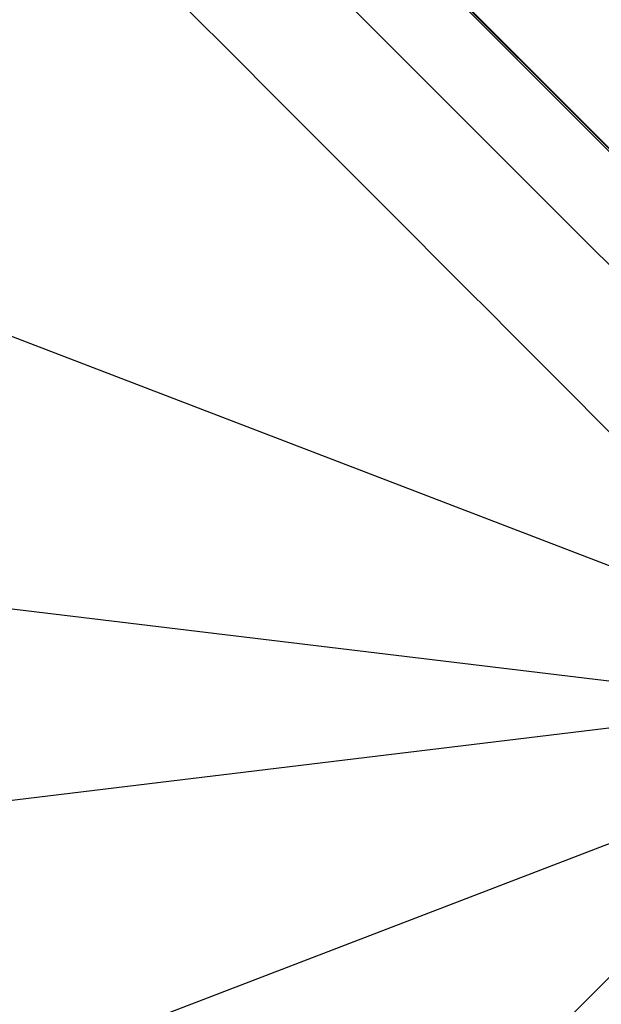
# Model space of a CAD drawing. Units: millimetres. Extents: x 388 to 1723, y 756 to 1831.
# Drawn here: x 1340 to 1368, y 1290 to 1338 of the extents above; entities that cross this region are included whole.
import ezdxf

# ---------------------------------------------------------------- set-up
doc = ezdxf.new("R2010")
doc.units = ezdxf.units.MM
doc.header["$LTSCALE"] = 100

msp = doc.modelspace()

# ---------------------------------------------------------------- linework, layer by layer
at = {"color": 7, "linetype": 'Continuous', "lineweight": 25}
for p, q in [((1337.154, 1323.536), (1371.925, 1310.199)), ((1368.65, 1305.948), (1339.378, 1309.486)), ((1339.378, 1300.229), (1368.65, 1303.768)), ((1371.925, 1299.516), (1337.154, 1286.179))]:
    msp.add_line(p, q, dxfattribs=at)
at = {"color": 8, "linetype": 'Continuous', "lineweight": 25, "flags": 128}
for points in [[(1273.643, 1426.218), (1275.225, 1424.636), (1288.414, 1411.45), (1341.17, 1358.708), (1342.402, 1357.476), (1383.091, 1316.798)], [(1383.147, 1316.855), (1377.217, 1322.785), (1350.861, 1349.144), (1312.936, 1387.072), (1304.318, 1395.691), (1278.006, 1422.005)]]:
    msp.add_lwpolyline(points, dxfattribs=at)
at = {"color": 7, "linetype": 'Continuous', "lineweight": 25, "flags": 128}
for points in [[(1269.151, 1425.236), (1270.588, 1423.8), (1283.78, 1410.612), (1336.548, 1357.863), (1343.285, 1351.128), (1359.777, 1334.646), (1376.274, 1318.169), (1380.087, 1314.368)], [(1383.158, 1316.865), (1378.205, 1321.818), (1278.132, 1421.9)]]:
    msp.add_lwpolyline(points, dxfattribs=at)
at = {"color": 7, "linetype": 'Continuous', "lineweight": 25}
for points, knots in [([(1283.514, 1436.149), (1298.229, 1421.436), (1327.658, 1392.01), (1362.58, 1357.095), (1383.957, 1335.755), (1390.602, 1329.141), (1391.755, 1327.994)], [0, 0, 0, 0, 0.40783, 0.81566, 0.968037, 1, 1, 1, 1]), ([(1388.684, 1322.966), (1387.418, 1324.237), (1380.665, 1331.013), (1368.406, 1343.276), (1351.925, 1359.768), (1329.946, 1381.755), (1305.243, 1406.466), (1286.035, 1425.681), (1277.816, 1433.902)], [0, 0, 0, 0, 0.034323, 0.182987, 0.331651, 0.480316, 0.777644, 1, 1, 1, 1]), ([(1375.059, 1311.298), (1373.912, 1312.45), (1367.297, 1319.096), (1355.165, 1331.25), (1338.688, 1347.739), (1316.712, 1369.724), (1292.783, 1393.657), (1274.348, 1412.094), (1266.904, 1419.539)], [0, 0, 0, 0, 0.031963, 0.184341, 0.336672, 0.488997, 0.793646, 1, 1, 1, 1]), ([(1266.904, 1190.176), (1281.617, 1204.891), (1311.042, 1234.321), (1345.958, 1269.243), (1367.297, 1290.619), (1373.912, 1297.265), (1375.059, 1298.417)], [0, 0, 0, 0, 0.40783, 0.81566, 0.968037, 1, 1, 1, 1]), ([(1380.087, 1295.347), (1378.816, 1294.08), (1372.039, 1287.327), (1359.777, 1275.069), (1343.284, 1258.587), (1321.298, 1236.608), (1296.586, 1211.906), (1277.372, 1192.697), (1269.151, 1184.479)], [0, 0, 0, 0, 0.034323, 0.182987, 0.331651, 0.480316, 0.777644, 1, 1, 1, 1])]:
    msp.add_open_spline(points, degree=3, knots=knots, dxfattribs=at)

doc.saveas('drawing.dxf')
